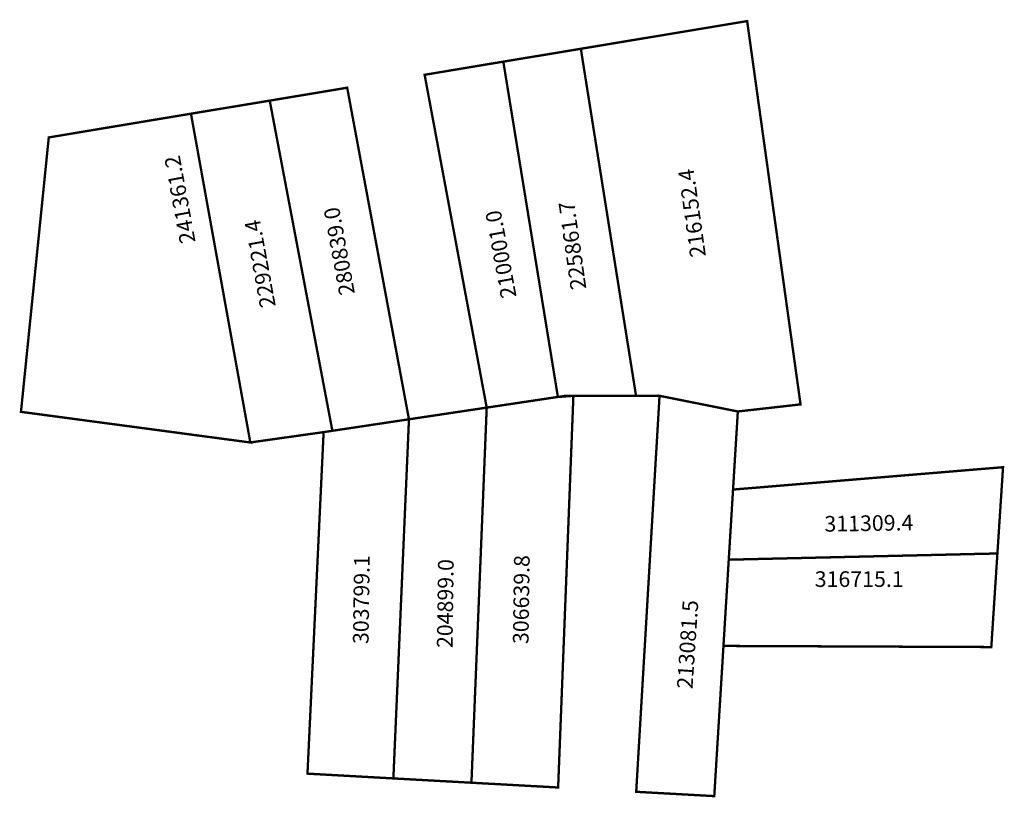
# Model space of a CAD drawing. Extents: x 186219 to 186345, y 1678723 to 1678822.
import ezdxf

# ---------------------------------------------------------------- set-up
doc = ezdxf.new("R2010")
doc.units = 0
doc.header["$MEASUREMENT"] = 0
doc.layers.add('DM1', color=1, linetype='CONTINUOUS')

msp = doc.modelspace()

# ---------------------------------------------------------------- linework, layer by layer
at = {"layer": 'DM1', "const_width": 0.3}
for points in [[(186311.11, 1678772.01), (186319.01, 1678772.9), (186312.19, 1678821.86), (186290.95, 1678818.32), (186298, 1678774), (186301, 1678774)], [(186298, 1678774), (186290, 1678774), (186288.02, 1678773.85), (186281.05, 1678816.68), (186290.95, 1678818.32)], [(186281.05, 1678816.68), (186271, 1678815), (186278.93, 1678772.49)], [(186269, 1678771), (186261.11, 1678813.35), (186251.22, 1678811.7), (186259.22, 1678769.53)], [(186258.1, 1678769.36), (186248.74, 1678768.04), (186241.16, 1678810.03), (186251.22, 1678811.7)], [(186249, 1678768), (186247.75, 1678768.17), (186219.45, 1678771.95), (186223, 1678807), (186241.16, 1678810.03)], [(186276.98, 1678724.58), (186288.05, 1678723.97), (186290, 1678774), (186289, 1678774), (186278.93, 1678772.49)], [(186298.02, 1678723.42), (186307.99, 1678722.87), (186311, 1678772), (186301, 1678774), (186298.02, 1678723.42)], [(186269, 1678771), (186278.93, 1678772.49), (186276.98, 1678724.58), (186267.01, 1678725.13)], [(186258.1, 1678769.36), (186269, 1678771), (186267.01, 1678725.13), (186256.04, 1678725.74), (186258.1, 1678769.36)], [(186310.48, 1678762.03), (186344.87, 1678764.88), (186344.15, 1678753.86), (186309.91, 1678753.07)], [(186309.21, 1678742.05), (186343.37, 1678741.91), (186344.15, 1678753.86)]]:
    msp.add_lwpolyline(points, dxfattribs=at)

# ---------------------------------------------------------------- texts
at = {"layer": 'DM1', "char_height": 2, "attachment_point": 1}
for s, insert, width, rotation in [('241361.2', (186239.79, 1678793.29), 8.623, 100.407), ('216152.4', (186304.95, 1678791.56), 8.6828, 98.0357), ('280839.0', (186260.14, 1678786.7), 8.623, 100.407), ('210001.0', (186280.78, 1678786.3), 8.623, 100.407), ('225861.7', (186289.68, 1678787.41), 8.6828, 98.0357), ('229221.4', (186250.03, 1678785.09), 8.623, 100.407), ('311309.4', (186322.04, 1678758.64), 8.1887, 0.947), ('303799.1', (186261.84, 1678742.31), 7.3844, 89.2152), ('204899.0', (186272.56, 1678741.8), 7.3844, 89.2152), ('306639.8', (186282.27, 1678742.31), 7.3844, 89.2152), ('213081.5', (186303.21, 1678736.64), 7.8263, 86.1465)]:
    msp.add_mtext(s, dxfattribs=dict(at, insert=insert, width=width, rotation=rotation))
at = {"layer": 'DM1', "insert": (186320.82, 1678751.59), "char_height": 2, "width": 5.8029, "attachment_point": 1}
msp.add_mtext('316715.1', dxfattribs=at)

doc.saveas('drawing.dxf')
